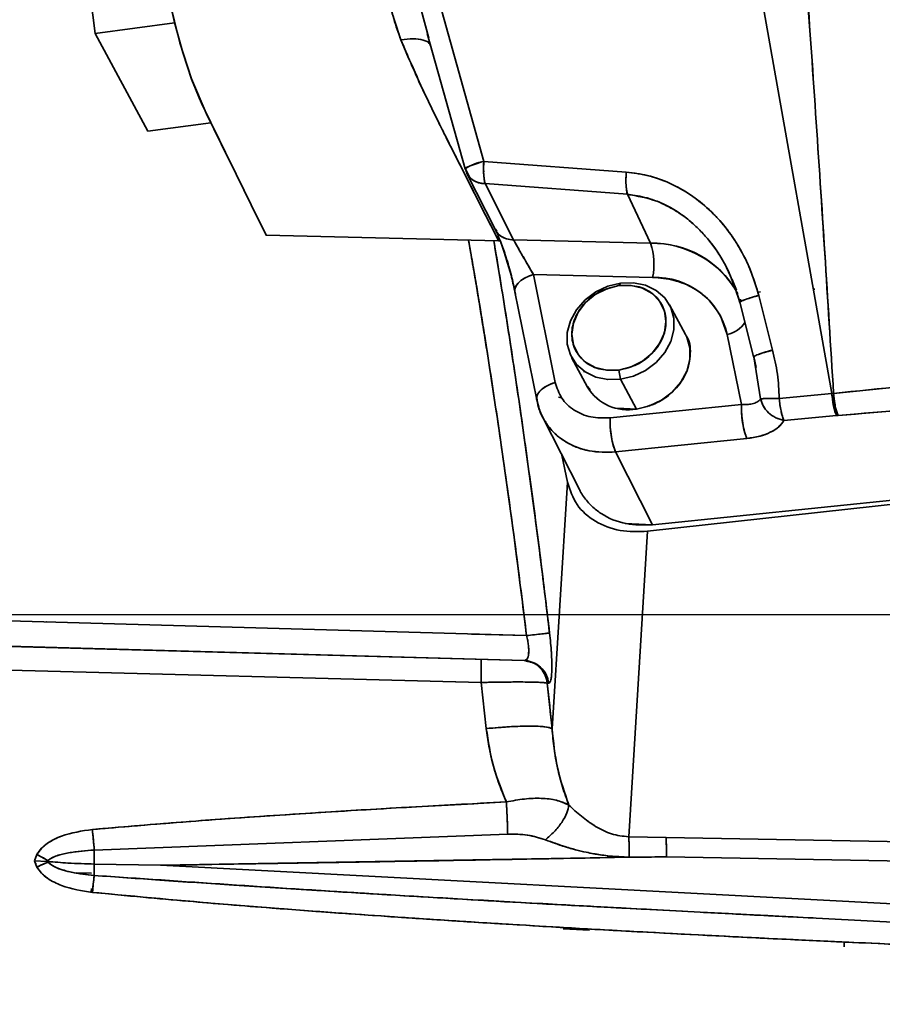
# Model space of a CAD drawing. Units: millimetres. Extents: x -155 to 4265, y -206 to 3727.
# Drawn here: x 252 to 353, y 1910 to 2025 of the extents above; entities that cross this region are included whole.
import ezdxf

# ---------------------------------------------------------------- set-up
doc = ezdxf.new("R2010")
doc.units = ezdxf.units.MM
doc.linetypes.add('AM_ISO08W050', pattern=[18, 12, -1.5, 3, -1.5])
doc.layers.add('AM_5', color=3, linetype='Continuous', lineweight=25)
doc.layers.add('AM_7', color=4, linetype='AM_ISO08W050', lineweight=25)
doc.styles.get("Standard").update_dxf_attribs({"font": 'ISOCP.SHX'})
doc.dimstyles.new('AM_ISO$0', dxfattribs={"dimtxt": 3.5, "dimasz": 3.5, "dimexe": 1, "dimexo": 1, "dimgap": 1.5, "dimtad": 1, "dimdsep": 46, "dimtxsty": 'STANDARD', "dimcen": 0, "dimclrd": 256, "dimclre": 256, "dimclrt": 2, "dimadec": 0, "dimazin": 2, "dimtp": 0.1, "dimtm": 0.1, "dimtfac": 0.71, "dimtdec": 3, "dimtmove": 0, "dimatfit": 3, "dimfxl": 1, "dimlwd": -1, "dimlwe": -1, "dimarcsym": 1})

# ---------------------------------------------------------------- blocks, each defined once
blk = doc.blocks.new('*D11')
at = {"layer": 'AM_5', "linetype": 'ByBlock', "transparency": 16777216}
for p, q in [((535.63, 3517.21), (-101, 3517.21)), ((-100, 1740.21), (-100, 3482.21)), ((4, 1705.21), (-101, 1705.21))]:
    blk.add_line(p, q, dxfattribs=at)
at = {"layer": 'AM_5', "transparency": 16777216}
for points in [[(-105.83, 3482.21), (-94.17, 3482.21), (-100, 3517.21)], [(-105.83, 1740.21), (-94.17, 1740.21), (-100, 1705.21)]]:
    blk.add_solid(points, dxfattribs=at)
at = {"layer": 'Defpoints', "color": 0, "transparency": 16777216}
for p in [(-100, 3517.21), (536.63, 3517.21), (5, 1705.21)]:
    blk.add_point(p, dxfattribs=at)
at = {"layer": 'AM_5', "color": 2, "transparency": 16777216, "insert": (-132.5, 2611.21), "char_height": 35, "attachment_point": 5, "rotation": 90}
blk.add_mtext('ca.1812', dxfattribs=at)

msp = doc.modelspace()

# ---------------------------------------------------------------- linework, layer by layer
at = {"color": 7, "linetype": 'Continuous', "lineweight": 35}
for p, q in [((257.943, 2046.671), (261.006, 2023.201)), ((335.755, 2045.303), (347.119, 1981.093)), ((335.755, 2045.303), (347.119, 1981.093)), ((306.442, 2008.238), (297.471, 2040.244)), ((306.442, 2008.238), (297.471, 2040.244)), ((299.108, 2025.965), (300.001, 2022.647)), ((261.006, 2023.201), (270.275, 2024.443)), ((261.006, 2023.201), (267.133, 2011.769)), ((299.809, 2023.178), (304.238, 2007.376)), ((274.534, 2012.76), (267.133, 2011.769)), ((323.084, 2006.985), (306.442, 2008.238)), ((304.204, 2007.51), (304.478, 2006.844)), ((304.238, 2007.376), (304.267, 2007.356)), ((304.273, 2007.352), (304.767, 2006.378)), ((304.451, 2006.83), (307.786, 2000.246)), ((309.919, 1999.055), (306.583, 2005.639)), ((306.583, 2005.639), (323.226, 2004.386)), ((309.919, 1999.055), (306.583, 2005.639)), ((306.583, 2005.639), (323.226, 2004.386)), ((326.55, 2006.345), (326.535, 2006.247)), ((326.583, 2006.362), (326.563, 2006.237)), ((325.928, 1998.669), (323.226, 2004.386)), ((323.226, 2004.386), (325.928, 1998.669)), ((307.814, 2000.326), (307.936, 2000.062)), ((280.976, 1999.6), (308.158, 1998.945)), ((308.158, 1998.945), (280.976, 1999.6)), ((308.323, 1998.917), (308.158, 1998.945)), ((309.919, 1999.055), (325.928, 1998.669)), ((325.928, 1998.669), (309.919, 1999.055)), ((312.227, 1995.01), (314.775, 1982.397)), ((326.161, 1994.674), (312.227, 1995.01)), ((314.775, 1982.397), (312.227, 1995.01)), ((322.22, 1993.711), (322.427, 1994.018)), ((335.984, 1993.186), (335.465, 1994.426)), ((335.501, 1994.338), (336.366, 1991.799)), ((310.063, 1992.967), (312.611, 1980.354)), ((336.121, 1992.859), (335.95, 1992.851)), ((338.784, 1992.968), (338.445, 1992.951)), ((345.136, 1993.296), (344.961, 1993.288)), ((336.037, 1992.764), (336.369, 1991.752)), ((336.352, 1991.769), (337.962, 1985.441)), ((340.199, 1986.178), (338.575, 1992.561)), ((340.199, 1986.178), (338.575, 1992.561)), ((330.02, 1987.981), (328.156, 1991.459)), ((334.11, 1990.088), (334.153, 1990.09)), ((334.9, 1988.01), (334.121, 1990.179)), ((336.555, 1979.82), (334.9, 1988.01)), ((336.555, 1979.82), (334.9, 1988.01)), ((412.526, 1987.698), (347.323, 1981.113)), ((316.698, 1985.318), (318.562, 1981.841)), ((337.97, 1985.409), (337.981, 1985.366)), ((337.981, 1985.444), (338.26, 1984.13)), ((337.993, 1985.369), (338.795, 1980.481)), ((337.993, 1985.369), (338.795, 1980.481)), ((338.229, 1984.284), (338.007, 1985.387)), ((318.203, 1983.659), (318.07, 1983.661)), ((318.07, 1983.661), (318.203, 1983.659)), ((322.427, 1982.759), (322.22, 1983.839)), ((347.842, 1978.526), (413.071, 1984.063)), ((322.427, 1982.759), (324.291, 1979.282)), ((318.859, 1981.535), (318.54, 1981.92)), ((312.598, 1980.608), (312.698, 1980.114)), ((312.61, 1980.549), (312.673, 1980.239)), ((319.76, 1980.515), (319.702, 1980.516)), ((347.119, 1981.093), (340.969, 1980.529)), ((347.119, 1981.093), (340.969, 1980.529)), ((347.323, 1981.114), (347.119, 1981.093)), ((347.119, 1981.093), (347.323, 1981.114)), ((312.698, 1980.114), (312.698, 1980.114)), ((321.201, 1978.243), (336.554, 1979.82)), ((336.555, 1979.82), (321.201, 1978.243)), ((324.291, 1979.282), (322.068, 1979.381)), ((313.327, 1978.299), (317.611, 1969.862)), ((341.512, 1977.946), (347.662, 1978.51)), ((341.512, 1977.946), (347.662, 1978.51)), ((347.662, 1978.51), (347.842, 1978.526)), ((347.662, 1978.51), (347.842, 1978.526)), ((437.394, 1977.162), (326.163, 1965.742)), ((321.836, 1974.264), (337.189, 1975.84)), ((321.836, 1974.264), (337.189, 1975.84)), ((414.539, 1974.815), (325.587, 1964.986)), ((414.539, 1974.815), (325.587, 1964.986)), ((326.163, 1965.742), (414.539, 1974.815)), ((316.205, 1970.725), (315.566, 1973.891)), ((326.163, 1965.742), (321.836, 1974.264)), ((326.163, 1965.742), (321.836, 1974.264)), ((314.416, 1941.909), (316.205, 1970.725)), ((322.957, 1965.911), (326.163, 1965.742)), ((325.587, 1964.986), (323.37, 1929.269)), ((323.37, 1929.269), (325.587, 1964.986)), ((200.483, 1955.944), (311.426, 1952.792)), ((255.316, 1954.386), (255.341, 1954.42)), ((255.316, 1954.386), (255.341, 1954.42)), ((311.425, 1952.792), (304.978, 1952.975)), ((226.29, 1952.218), (311.145, 1949.867)), ((311.145, 1949.865), (226.29, 1952.216)), ((306.107, 1947.307), (226.282, 1949.376)), ((311.129, 1949.867), (311.145, 1949.865)), ((311.129, 1949.867), (311.145, 1949.865)), ((311.145, 1949.867), (311.149, 1949.867)), ((311.361, 1949.857), (311.164, 1949.875)), ((311.341, 1949.909), (311.81, 1949.773)), ((311.542, 1949.828), (311.361, 1949.857)), ((313.779, 1948.045), (313.628, 1948.051)), ((306.107, 1947.307), (301.626, 1947.423)), ((306.724, 1941.919), (306.107, 1947.307)), ((306.724, 1941.919), (306.107, 1947.307)), ((314.021, 1947.217), (313.847, 1947.245)), ((313.847, 1947.245), (314.416, 1941.909)), ((314.021, 1947.217), (313.847, 1947.245)), ((309.222, 1929.581), (260.881, 1927.715)), ((309.222, 1929.579), (260.881, 1927.715)), ((323.37, 1929.269), (327.731, 1929.192)), ((323.37, 1929.269), (327.731, 1929.192)), ((327.731, 1929.192), (414.14, 1927.644)), ((327.731, 1929.192), (414.14, 1927.644)), ((253.889, 1926.468), (254.18, 1927.214)), ((253.889, 1926.468), (254.18, 1927.214)), ((254.18, 1927.214), (255.456, 1926.48)), ((253.889, 1926.468), (255.352, 1926.393)), ((254.18, 1925.72), (253.889, 1926.468)), ((255.352, 1926.393), (253.889, 1926.468)), ((254.18, 1925.72), (253.889, 1926.468)), ((254.037, 1926.089), (254.013, 1926.089)), ((254.037, 1926.089), (254.013, 1926.089)), ((254.065, 1926.238), (254.024, 1926.121)), ((268.628, 1925.934), (260.893, 1926.078)), ((260.893, 1926.078), (268.628, 1925.935)), ((323.437, 1926.882), (268.628, 1925.934)), ((323.436, 1926.882), (323.436, 1926.921)), ((323.436, 1926.881), (323.436, 1926.882)), ((327.794, 1926.916), (324.997, 1926.894)), ((414.203, 1925.371), (327.794, 1926.916)), ((371.734, 1926.13), (327.794, 1926.916)), ((260.544, 1925.018), (258.761, 1925.048)), ((258.773, 1925.047), (260.544, 1925.018)), ((415.116, 1918.25), (268.628, 1925.934)), ((268.628, 1925.934), (415.116, 1918.25)), ((260.544, 1923.205), (260.539, 1922.795)), ((260.539, 1922.795), (260.544, 1923.205)), ((332.581, 1920.411), (392.044, 1917.345)), ((318.796, 1918.367), (315.704, 1918.522))]:
    msp.add_line(p, q, dxfattribs=at)
at = {"color": 7, "linetype": 'Continuous', "lineweight": 35, "flags": 128}
for points in [[(270.691, 2061.483), (269.673, 2061.171), (268.656, 2059.587), (267.893, 2056.867), (267.419, 2053.147), (267.258, 2048.607), (267.419, 2043.466), (267.893, 2037.977), (268.656, 2032.408), (269.673, 2027.029), (270.893, 2022.105), (272.255, 2017.872), (273.985, 2013.893), (275.732, 2010.305), (277.48, 2006.737), (279.228, 2003.168), (280.976, 1999.6), (280.976, 1999.6)], [(269.399, 2028.336), (270.263, 2024.486), (271.226, 2020.961), (272.261, 2017.857), (272.705, 2016.723), (273.153, 2015.674), (273.598, 2014.702), (274.005, 2013.85), (274.528, 2012.774), (274.979, 2011.843), (275.521, 2010.736), (275.914, 2009.934), (276.59, 2008.554), (277.135, 2007.441), (277.775, 2006.134), (278.415, 2004.827), (278.853, 2003.932), (279.232, 2003.159), (279.94, 2001.715), (280.976, 1999.6), (280.976, 1999.6)], [(312.227, 1995.01), (311.685, 1994.82), (311.194, 1994.581), (310.773, 1994.303), (310.437, 1993.996), (310.199, 1993.673), (310.07, 1993.346), (310.053, 1993.026), (310.063, 1992.967)], [(322.427, 1994.018), (320.925, 1993.653), (319.509, 1992.982), (318.264, 1992.044), (317.26, 1990.894), (316.557, 1989.598), (316.195, 1988.232), (316.195, 1986.875), (316.557, 1985.606), (317.26, 1984.499), (318.264, 1983.617), (319.509, 1983.013), (320.925, 1982.722), (322.427, 1982.759)], [(322.427, 1982.759), (320.925, 1982.722), (319.509, 1983.013), (318.264, 1983.617), (317.26, 1984.499), (316.557, 1985.606), (316.195, 1986.875), (316.195, 1988.232), (316.557, 1989.598), (317.26, 1990.894), (318.264, 1992.044), (319.509, 1992.982), (320.925, 1993.653), (322.427, 1994.018)], [(322.427, 1982.759), (323.93, 1983.124), (325.345, 1983.795), (326.591, 1984.733), (327.594, 1985.883), (328.298, 1987.179), (328.66, 1988.545), (328.66, 1989.902), (328.298, 1991.171), (327.594, 1992.279), (326.591, 1993.16), (325.345, 1993.764), (323.93, 1994.055), (322.427, 1994.018)], [(322.427, 1994.018), (323.93, 1994.055), (325.345, 1993.764), (326.591, 1993.16), (327.594, 1992.279), (328.298, 1991.171), (328.66, 1989.902), (328.66, 1988.545), (328.298, 1987.179), (327.594, 1985.883), (326.591, 1984.733), (325.345, 1983.795), (323.93, 1983.124), (322.427, 1982.759)], [(322.22, 1983.839), (320.795, 1983.816), (319.467, 1984.131), (318.327, 1984.763), (317.452, 1985.668), (316.902, 1986.785), (316.714, 1988.037), (316.902, 1989.34), (317.452, 1990.604), (318.327, 1991.744), (319.467, 1992.681), (320.795, 1993.352), (322.22, 1993.711)], [(322.22, 1993.711), (323.645, 1993.734), (324.973, 1993.419), (326.113, 1992.787), (326.988, 1991.882), (327.538, 1990.765), (327.726, 1989.513), (327.538, 1988.21), (326.988, 1986.946), (326.113, 1985.806), (324.973, 1984.869), (323.645, 1984.198), (322.22, 1983.839)], [(336.433, 1992.111), (336.497, 1991.957), (336.519, 1991.899)], [(336.51, 1991.924), (336.497, 1991.957), (336.433, 1992.111)], [(324.291, 1979.282), (325.793, 1979.647), (327.209, 1980.318), (328.454, 1981.256), (329.458, 1982.406), (330.161, 1983.702), (330.523, 1985.068), (330.523, 1986.425), (330.161, 1987.694), (330.02, 1987.981)], [(312.611, 1980.354), (312.601, 1980.413), (312.618, 1980.732), (312.747, 1981.06), (312.984, 1981.383), (313.32, 1981.69), (313.742, 1981.968), (314.233, 1982.206), (314.775, 1982.397)], [(313.847, 1947.245), (313.92, 1946.577), (313.993, 1945.909), (314.065, 1945.242), (314.136, 1944.575), (314.207, 1943.908), (314.277, 1943.241), (314.347, 1942.575), (314.416, 1941.909)]]:
    msp.add_lwpolyline(points, dxfattribs=at)
at = {"color": 7, "linetype": 'Continuous', "lineweight": 35}
for centre, radius, start, end in [((307.562, 2002.127), 6.213, 100.38408, 122.34328), ((314.468, 2007.372), 8.073, 173.84053, 192.39452), ((306.452, 2007.877), 2.242, 193.54134, 273.35157), ((326.208, 1987.368), 11.305, 30.0872, 91.41666), ((326.088, 1987.18), 11.491, 28.96196, 90.79942), ((318.778, 1996.247), 7.55, 347.97136, 18.71263), ((326.45, 1985.991), 8.688, 13.43581, 91.90584), ((334.262, 1991.165), 3.219, 281.43231, 327.05035), ((323.273, 1984.697), 5.509, 211.21949, 280.64519), ((355.851, 1981.58), 8.745, 183.19288, 200.55275), ((330.936, 1977.756), 9.747, 177.13374, 200.9942), ((295.57, 1927.163), 32.225, 359.56241, 3.61091), ((298.575, 1927.171), 37.698, 179.17243, 181.6613), ((264.177, 1926.218), 8.725, 178.27346, 178.91113), ((262.508, 1926.528), 7.056, 181.17592, 181.89807), ((287.033, 1925.179), 26.156, 178.03058, 180.94231)]:
    msp.add_arc(centre, radius, start, end, dxfattribs=at)
for points, knots in [([(347.323, 1981.113), (346.983, 1986.587), (346.305, 1997.503), (345.235, 2013.865), (344.108, 2030.201), (343.288, 2041.093), (342.879, 2046.539)], [0, 0, 0, 0, 0.2507433, 0.4999996, 0.7499994, 1, 1, 1, 1]), ([(347.323, 1981.114), (346.645, 1992.028), (345.289, 2013.857), (343.682, 2035.645), (342.879, 2046.539)], [0, 0, 0, 0, 0.4999986, 1, 1, 1, 1]), ([(296.74, 2022.457), (296.308, 2023.719), (295.449, 2026.223), (294.753, 2030.312), (294.031, 2034.476), (293.205, 2037.166), (292.792, 2038.508)], [0, 0, 0, 0, 0.254719, 0.5054512, 0.75327, 1, 1, 1, 1]), ([(296.74, 2022.457), (296.445, 2023.261), (295.853, 2024.87), (295.26, 2027.498), (294.763, 2030.235), (294.264, 2033.035), (293.656, 2035.822), (293.081, 2037.611), (292.792, 2038.508)], [0, 0, 0, 0, 0.1640512, 0.3286748, 0.5000319, 0.6688971, 0.8338748, 1, 1, 1, 1]), ([(300.177, 2021.782), (300.157, 2021.848), (300.065, 2022.144), (299.383, 2022.454), (298.223, 2022.644), (297.225, 2022.518), (296.74, 2022.457)], [0, 0, 0, 0, 0.0878992, 0.3975254, 0.7071543, 1, 1, 1, 1]), ([(296.74, 2022.457), (297.226, 2022.519), (298.226, 2022.645), (299.368, 2022.448), (300.016, 2022.194), (300.105, 2021.966), (300.106, 2021.963)], [0, 0, 0, 0, 0.3194538, 0.6572163, 0.9949786, 1, 1, 1, 1]), ([(308.158, 1998.945), (307.672, 1999.903), (306.777, 2001.667), (305.552, 2004.084), (304.614, 2005.932), (303.932, 2007.278), (303.539, 2008.053), (303.306, 2008.512), (303.196, 2008.73), (303.1, 2008.92), (303.018, 2009.08), (302.952, 2009.212), (302.605, 2009.897), (302.015, 2011.05), (301.109, 2012.877), (300.112, 2014.913), (299.019, 2017.216), (297.891, 2019.71), (297.122, 2021.545), (296.74, 2022.457)], [0, 0, 0, 0, 0.1385323, 0.2549804, 0.3493536, 0.4056512, 0.4495364, 0.4614069, 0.4718986, 0.4810117, 0.4887462, 0.4951023, 0.5000798, 0.5875258, 0.6654459, 0.7500604, 0.8313194, 0.9161292, 1, 1, 1, 1]), ([(308.158, 1998.945), (307.476, 2000.288), (306.114, 2002.974), (304.057, 2007.039), (302.24, 2010.591), (300.478, 2014.153), (298.631, 2017.997), (297.369, 2020.973), (296.74, 2022.457)], [0, 0, 0, 0, 0.1945047, 0.3890221, 0.5833123, 0.7233075, 0.8620003, 1, 1, 1, 1]), ([(306.442, 2008.238), (306.132, 2008.143), (305.619, 2007.985), (305.115, 2007.807), (304.7, 2007.651), (304.317, 2007.485), (304.265, 2007.414), (304.238, 2007.376)], [0, 0, 0, 0, 0.2498016, 0.4145104, 0.5004113, 0.7390643, 1, 1, 1, 1]), ([(306.583, 2005.639), (306.546, 2005.791), (306.471, 2006.096), (306.412, 2006.747), (306.396, 2007.476), (306.427, 2007.993), (306.442, 2008.238)], [0, 0, 0, 0, 0.2500028, 0.5000055, 0.7628476, 1, 1, 1, 1]), ([(304.37, 2007.107), (304.419, 2006.956), (304.544, 2006.568), (305.027, 2006.096), (305.729, 2005.72), (306.299, 2005.666), (306.583, 2005.639)], [0, 0, 0, 0, 0.1763007, 0.4508672, 0.7254336, 1, 1, 1, 1]), ([(306.41, 2007.132), (306.427, 2007.099), (306.444, 2007.065), (306.461, 2007.032), (306.461, 2007.032)], [0, 0, 0, 0, 0.99974676, 1, 1, 1, 1]), ([(306.461, 2007.032), (306.461, 2007.032), (306.444, 2007.065), (306.427, 2007.098), (306.41, 2007.131)], [0, 0, 0, 0, 0.000252, 1, 1, 1, 1]), ([(323.084, 2006.985), (323.068, 2006.689), (323.035, 2006.096), (323.067, 2005.131), (323.166, 2004.664), (323.226, 2004.386)], [0, 0, 0, 0, 0.2876375, 0.5759968, 1, 1, 1, 1]), ([(338.575, 1992.561), (338.305, 1993.476), (337.767, 1995.305), (336.522, 1997.878), (334.967, 2000.261), (333.088, 2002.385), (330.917, 2004.195), (328.487, 2005.612), (325.857, 2006.621), (324.008, 2006.863), (323.084, 2006.985)], [0, 0, 0, 0, 0.1250287, 0.2500607, 0.3750829, 0.5000944, 0.625094, 0.7500776, 0.8750447, 1, 1, 1, 1]), ([(338.575, 1992.561), (338.274, 1993.571), (337.692, 1995.526), (336.559, 1997.765), (335.548, 1999.366), (334.753, 2000.449), (333.92, 2001.438), (332.621, 2002.787), (330.75, 2004.324), (328.216, 2005.739), (325.651, 2006.661), (323.92, 2006.879), (323.084, 2006.985)], [0, 0, 0, 0, 0.1381171, 0.2674834, 0.3289306, 0.3881919, 0.4452702, 0.5001598, 0.6370079, 0.7659675, 0.8869876, 1, 1, 1, 1]), ([(323.226, 2004.386), (324.001, 2004.274), (325.581, 2004.046), (327.552, 2003.236), (329.17, 2002.302), (330.472, 2001.343), (331.658, 2000.256), (332.735, 1999.055), (333.704, 1997.75), (334.724, 1996.101), (335.282, 1994.822), (335.608, 1994.074)], [0, 0, 0, 0, 0.1399923, 0.2855136, 0.376324, 0.471535, 0.5713077, 0.6601688, 0.755434, 0.8571309, 1, 1, 1, 1]), ([(323.226, 2004.386), (324.385, 2004.184), (326.714, 2003.777), (329.858, 2001.955), (332.672, 1999.328), (335.009, 1995.89), (335.915, 1993.133), (336.369, 1991.752)], [0, 0, 0, 0, 0.18371917, 0.36889304, 0.55566056, 0.77728529, 1, 1, 1, 1]), ([(307.781, 2000.256), (307.868, 2000.075), (308.043, 1999.71), (308.361, 1998.914), (308.693, 1997.993), (309.129, 1996.663), (309.64, 1994.905), (309.912, 1993.709), (310.046, 1993.117)], [0, 0, 0, 0, 0.1247, 0.2507358, 0.3773925, 0.5040072, 0.7540598, 1, 1, 1, 1]), ([(307.811, 2000.257), (307.832, 2000.198), (307.935, 1999.907), (308.369, 1999.515), (309.064, 1999.135), (309.634, 1999.082), (309.919, 1999.055)], [0, 0, 0, 0, 0.0777844, 0.3851896, 0.6925948, 1, 1, 1, 1]), ([(309.919, 1999.055), (309.652, 1999.079), (309.096, 1999.127), (308.404, 1999.496), (307.98, 1999.837), (307.885, 2000.076), (307.884, 2000.078)], [0, 0, 0, 0, 0.3127877, 0.6497919, 0.9969068, 1, 1, 1, 1]), ([(311.426, 1952.792), (311.213, 1954.531), (310.785, 1958.037), (310.1, 1963.329), (309.378, 1968.686), (308.616, 1974.095), (307.675, 1980.5), (306.517, 1987.936), (305.454, 1994.459), (304.803, 1998.115), (304.64, 1999.03)], [0, 0, 0, 0, 0.1098255, 0.2214846, 0.3349758, 0.4502971, 0.5674464, 0.7477853, 0.9369162, 1, 1, 1, 1]), ([(311.426, 1952.792), (311.057, 1955.786), (310.318, 1961.775), (309.106, 1970.704), (307.826, 1979.538), (306.474, 1988.206), (305.409, 1994.719), (304.781, 1998.245), (304.641, 1999.029)], [0, 0, 0, 0, 0.1891265, 0.3783267, 0.5674884, 0.7566554, 0.9458678, 1, 1, 1, 1]), ([(307.593, 1998.958), (307.647, 1998.649), (308.188, 1995.527), (309.168, 1989.354), (310.521, 1980.481), (311.8, 1971.43), (313.012, 1962.285), (313.751, 1956.151), (314.12, 1953.085)], [0, 0, 0, 0, 0.0215419, 0.2172523, 0.4129312, 0.6085844, 0.8043841, 1, 1, 1, 1]), ([(307.596, 1998.958), (307.642, 1998.686), (307.896, 1997.196), (308.37, 1994.304), (309.04, 1990.132), (309.763, 1985.469), (310.733, 1978.986), (311.862, 1970.987), (313.068, 1961.835), (313.778, 1955.927), (314.12, 1953.085)], [0, 0, 0, 0, 0.0187991, 0.1027114, 0.196365, 0.2997443, 0.4128485, 0.6228965, 0.8186518, 1, 1, 1, 1]), ([(308.438, 1998.757), (308.632, 1998.213), (309.068, 1996.989), (309.655, 1994.936), (309.931, 1993.691), (310.055, 1993.135)], [0, 0, 0, 0, 0.3066333, 0.6902671, 1, 1, 1, 1]), ([(312.227, 1995.01), (312.027, 1995.353), (311.631, 1996.029), (311.072, 1997.001), (310.652, 1997.74), (310.364, 1998.251), (310.108, 1998.708), (309.982, 1998.94), (309.919, 1999.055)], [0, 0, 0, 0, 0.263084, 0.5193301, 0.6437276, 0.7649769, 0.8834043, 1, 1, 1, 1]), ([(312.227, 1995.01), (312.037, 1995.335), (311.657, 1995.983), (311.112, 1996.93), (310.692, 1997.669), (310.39, 1998.204), (310.121, 1998.686), (309.986, 1998.934), (309.919, 1999.055)], [0, 0, 0, 0, 0.2498951, 0.4995487, 0.6303957, 0.7498753, 0.8774552, 1, 1, 1, 1]), ([(310.15, 1992.728), (310.09, 1992.948), (309.966, 1993.406), (310.477, 1994.117), (311.286, 1994.68), (311.922, 1994.903), (312.227, 1995.01)], [0, 0, 0, 0, 0.2702595, 0.5624275, 0.7897354, 1, 1, 1, 1]), ([(336.419, 1991.811), (336.425, 1991.827), (336.444, 1991.879), (336.944, 1992.071), (337.71, 1992.319), (338.293, 1992.482), (338.575, 1992.561)], [0, 0, 0, 0, 0.1538258, 0.4910601, 0.7538564, 1, 1, 1, 1]), ([(330.02, 1987.929), (330.044, 1987.9), (330.528, 1987.328), (330.674, 1985.737), (330.258, 1983.506), (328.842, 1981.445), (326.757, 1979.867), (325.113, 1979.477), (324.291, 1979.282)], [0, 0, 0, 0, 0.0103835, 0.2083068, 0.4062301, 0.6041534, 0.8020767, 1, 1, 1, 1]), ([(412.526, 1987.698), (401.649, 1986.607), (379.896, 1984.426), (358.181, 1982.218), (347.323, 1981.113)], [0, 0, 0, 0, 0.5000002, 1, 1, 1, 1]), ([(340.199, 1986.178), (339.839, 1986.076), (339.096, 1985.866), (338.354, 1985.61), (337.974, 1985.437), (337.987, 1985.391), (337.993, 1985.369)], [0, 0, 0, 0, 0.2718192, 0.5620281, 0.7881792, 1, 1, 1, 1]), ([(340.969, 1980.529), (340.926, 1981.483), (340.839, 1983.391), (340.412, 1985.249), (340.199, 1986.178)], [0, 0, 0, 0, 0.4999454, 1, 1, 1, 1]), ([(340.969, 1980.529), (340.926, 1981.483), (340.839, 1983.391), (340.412, 1985.249), (340.199, 1986.178)], [0, 0, 0, 0, 0.49996347, 1, 1, 1, 1]), ([(347.842, 1978.526), (358.709, 1979.459), (380.444, 1981.325), (402.195, 1983.15), (413.071, 1984.063)], [0, 0, 0, 0, 0.5000029, 1, 1, 1, 1]), ([(314.775, 1982.397), (314.412, 1982.266), (313.686, 1982.004), (312.932, 1981.394), (312.554, 1980.81), (312.635, 1980.486), (312.665, 1980.366)], [0, 0, 0, 0, 0.2782785, 0.5565571, 0.8348356, 1, 1, 1, 1]), ([(314.775, 1982.397), (314.983, 1981.758), (315.399, 1980.48), (316.921, 1979.078), (318.905, 1978.213), (320.436, 1978.233), (321.201, 1978.243)], [0, 0, 0, 0, 0.2500033, 0.500004, 0.7500049, 1, 1, 1, 1]), ([(321.201, 1978.244), (320.436, 1978.234), (318.905, 1978.214), (316.921, 1979.078), (315.399, 1980.48), (314.983, 1981.758), (314.775, 1982.397)], [0, 0, 0, 0, 0.2499925, 0.49999, 0.7499925, 1, 1, 1, 1]), ([(312.635, 1980.359), (312.712, 1979.979), (312.855, 1979.272), (313.188, 1978.637), (313.343, 1978.343)], [0, 0, 0, 0, 0.5376072, 1, 1, 1, 1]), ([(315.516, 1980.642), (315.49, 1980.643), (315.375, 1980.646), (315.259, 1980.65), (315.169, 1980.653)], [0, 0, 0, 0, 0.2227228, 1, 1, 1, 1]), ([(338.795, 1980.481), (338.702, 1980.366), (338.513, 1980.136), (337.984, 1979.916), (337.327, 1979.794), (336.813, 1979.811), (336.554, 1979.82)], [0, 0, 0, 0, 0.2448562, 0.493132, 0.7450711, 1, 1, 1, 1]), ([(338.795, 1980.481), (338.703, 1980.368), (338.513, 1980.136), (337.993, 1979.92), (337.337, 1979.797), (336.83, 1979.812), (336.555, 1979.82)], [0, 0, 0, 0, 0.2414846, 0.4998568, 0.7284673, 1, 1, 1, 1]), ([(340.969, 1980.529), (340.682, 1980.526), (340.188, 1980.521), (339.532, 1980.508), (339.059, 1980.496), (338.872, 1980.485), (338.795, 1980.481)], [0, 0, 0, 0, 0.2913598, 0.500011, 0.7948947, 1, 1, 1, 1]), ([(338.795, 1980.481), (338.885, 1980.485), (339.071, 1980.495), (339.57, 1980.509), (340.209, 1980.521), (340.716, 1980.526), (340.969, 1980.529)], [0, 0, 0, 0, 0.2357485, 0.48619, 0.7438841, 1, 1, 1, 1]), ([(338.795, 1980.481), (338.879, 1980.186), (339.048, 1979.598), (339.688, 1978.821), (340.531, 1978.215), (341.185, 1978.035), (341.512, 1977.946)], [0, 0, 0, 0, 0.250004, 0.5000027, 0.7500013, 1, 1, 1, 1]), ([(341.512, 1977.946), (341.188, 1978.034), (340.524, 1978.216), (339.669, 1978.836), (339.036, 1979.622), (338.874, 1980.201), (338.795, 1980.481)], [0, 0, 0, 0, 0.2477887, 0.5070844, 0.7625194, 1, 1, 1, 1]), ([(341.512, 1977.946), (341.442, 1978.126), (341.322, 1978.435), (341.166, 1979.088), (341.045, 1979.771), (340.994, 1980.284), (340.969, 1980.529)], [0, 0, 0, 0, 0.2906916, 0.4999488, 0.7610141, 1, 1, 1, 1]), ([(347.323, 1981.113), (347.352, 1980.821), (347.409, 1980.235), (347.581, 1979.274), (347.745, 1978.805), (347.842, 1978.526)], [0, 0, 0, 0, 0.2862911, 0.5742908, 1, 1, 1, 1]), ([(312.698, 1980.115), (312.698, 1980.114), (312.698, 1980.114), (312.698, 1980.113), (312.698, 1980.112), (312.699, 1980.11), (312.7, 1980.106), (312.702, 1980.093), (312.71, 1980.056), (312.733, 1979.947), (312.792, 1979.685), (312.867, 1979.457), (312.919, 1979.301)], [0, 0, 0, 0, 0.000988, 0.0013989, 0.0022391, 0.0040789, 0.0084471, 0.0197002, 0.0508061, 0.1414649, 0.415315, 1, 1, 1, 1]), ([(313.331, 1978.329), (313.289, 1978.401), (312.968, 1978.945), (312.823, 1979.571), (312.698, 1980.114)], [0, 0, 0, 0, 0.13245681, 1, 1, 1, 1]), ([(312.968, 1979.139), (312.973, 1979.123), (313.071, 1978.8), (313.401, 1978.115), (313.862, 1977.392), (314.279, 1976.893), (314.506, 1976.646), (314.734, 1976.42), (315.158, 1976.035), (315.81, 1975.548), (316.744, 1975.034), (317.718, 1974.652), (319.359, 1974.204), (320.782, 1974.238), (321.836, 1974.264)], [0, 0, 0, 0, 0.0049417, 0.0981885, 0.221171, 0.2548706, 0.2871469, 0.3180319, 0.3475258, 0.4515229, 0.5484978, 0.6433219, 0.735989, 1, 1, 1, 1]), ([(336.554, 1979.82), (336.553, 1979.437), (336.551, 1978.644), (336.715, 1977.419), (336.941, 1976.437), (337.109, 1976.034), (337.189, 1975.84)], [0, 0, 0, 0, 0.2709155, 0.5622621, 0.7890849, 1, 1, 1, 1]), ([(321.836, 1974.264), (320.782, 1974.241), (319.171, 1974.205), (317.201, 1974.812), (316.075, 1975.38), (315.28, 1975.941), (314.744, 1976.397), (314.241, 1976.927), (313.831, 1977.427), (313.641, 1977.779), (313.571, 1977.908)], [0, 0, 0, 0, 0.3050007, 0.466296, 0.6331142, 0.7064109, 0.7837371, 0.8650925, 0.9504771, 1, 1, 1, 1]), ([(321.836, 1974.264), (321.74, 1974.5), (321.549, 1974.972), (321.331, 1976.033), (321.195, 1977.191), (321.199, 1977.893), (321.201, 1978.244)], [0, 0, 0, 0, 0.25, 0.5, 0.75, 1, 1, 1, 1]), ([(337.189, 1975.84), (337.691, 1975.913), (338.694, 1976.059), (339.962, 1976.536), (340.976, 1977.163), (341.334, 1977.685), (341.512, 1977.946)], [0, 0, 0, 0, 0.2500366, 0.5000455, 0.7500285, 1, 1, 1, 1]), ([(337.189, 1975.84), (337.719, 1975.918), (338.722, 1976.066), (339.996, 1976.553), (340.986, 1977.172), (341.341, 1977.694), (341.512, 1977.946)], [0, 0, 0, 0, 0.2642212, 0.5000471, 0.7588447, 1, 1, 1, 1]), ([(325.587, 1964.986), (324.487, 1964.955), (322.288, 1964.893), (319.384, 1966.032), (317.121, 1967.981), (316.51, 1969.811), (316.205, 1970.725)], [0, 0, 0, 0, 0.2501441, 0.5001842, 0.7501181, 1, 1, 1, 1]), ([(325.587, 1964.986), (324.487, 1964.955), (322.288, 1964.893), (319.384, 1966.032), (317.121, 1967.981), (316.51, 1969.811), (316.205, 1970.725)], [0, 0, 0, 0, 0.2501441, 0.5001842, 0.7501181, 1, 1, 1, 1]), ([(317.62, 1969.867), (317.647, 1969.808), (317.773, 1969.523), (318.219, 1968.842), (318.995, 1967.915), (320.559, 1966.701), (322.925, 1965.688), (325.109, 1965.725), (326.163, 1965.742)], [0, 0, 0, 0, 0.0204787, 0.0987842, 0.2569892, 0.3999205, 0.7103786, 1, 1, 1, 1]), ([(311.149, 1949.867), (311.271, 1949.895), (311.456, 1949.939), (311.605, 1950.29), (311.674, 1950.65), (311.69, 1951.103), (311.653, 1951.628), (311.567, 1952.201), (311.473, 1952.592), (311.425, 1952.792)], [0, 0, 0, 0, 0.2492703, 0.3773338, 0.4995321, 0.6246668, 0.7497485, 0.8721786, 1, 1, 1, 1]), ([(311.305, 1949.954), (311.371, 1949.974), (311.498, 1950.011), (311.608, 1950.303), (311.676, 1950.66), (311.69, 1951.115), (311.652, 1951.637), (311.566, 1952.206), (311.473, 1952.596), (311.426, 1952.792)], [0, 0, 0, 0, 0.1552028, 0.2976408, 0.438291, 0.5778964, 0.7174405, 0.8578465, 1, 1, 1, 1]), ([(314.12, 1953.085), (314.046, 1953.079), (313.894, 1953.068), (313.259, 1953.001), (312.407, 1952.906), (311.746, 1952.829), (311.426, 1952.792)], [0, 0, 0, 0, 0.2446963, 0.5027415, 0.7592942, 1, 1, 1, 1]), ([(311.426, 1952.792), (311.745, 1952.829), (312.405, 1952.906), (313.257, 1953), (313.894, 1953.068), (314.046, 1953.079), (314.12, 1953.085)], [0, 0, 0, 0, 0.2402251, 0.496595, 0.7548187, 1, 1, 1, 1]), ([(314.12, 1953.085), (314.201, 1952.3), (314.322, 1951.12), (314.383, 1949.74), (314.39, 1948.838), (314.354, 1948.112), (314.257, 1947.386), (314.116, 1947.285), (314.021, 1947.217)], [0, 0, 0, 0, 0.2493445, 0.3746571, 0.4999506, 0.6252469, 0.7505529, 1, 1, 1, 1]), ([(314.12, 1953.085), (314.201, 1952.301), (314.322, 1951.122), (314.383, 1949.742), (314.39, 1948.843), (314.355, 1948.116), (314.258, 1947.387), (314.116, 1947.285), (314.021, 1947.217)], [0, 0, 0, 0, 0.2490495, 0.374484, 0.4999422, 0.6231397, 0.7505509, 1, 1, 1, 1]), ([(306.107, 1947.307), (306.116, 1947.67), (306.133, 1948.422), (306.142, 1949.351), (306.139, 1949.918), (306.128, 1949.984), (306.125, 1950.005)], [0, 0, 0, 0, 0.2738932, 0.5687423, 0.8635909, 1, 1, 1, 1]), ([(306.125, 1949.997), (306.129, 1949.975), (306.139, 1949.907), (306.142, 1949.347), (306.133, 1948.436), (306.116, 1947.684), (306.107, 1947.307)], [0, 0, 0, 0, 0.1420268, 0.4280179, 0.7140089, 1, 1, 1, 1]), ([(314.021, 1947.217), (313.948, 1947.557), (313.796, 1948.259), (313.117, 1949.13), (312.194, 1949.733), (311.487, 1949.822), (311.145, 1949.865)], [0, 0, 0, 0, 0.2418387, 0.4999967, 0.7581565, 1, 1, 1, 1]), ([(311.35, 1949.809), (311.599, 1949.77), (312.255, 1949.669), (313.061, 1949.036), (313.658, 1948.168), (313.785, 1947.547), (313.847, 1947.245)], [0, 0, 0, 0, 0.19480363, 0.51317291, 0.76354595, 1, 1, 1, 1]), ([(306.107, 1947.307), (307.047, 1947.328), (308.927, 1947.369), (311.354, 1947.372), (313.182, 1947.334), (313.626, 1947.275), (313.847, 1947.245)], [0, 0, 0, 0, 0.2500132, 0.5000166, 0.7499521, 1, 1, 1, 1]), ([(313.847, 1947.245), (313.626, 1947.274), (313.183, 1947.332), (311.389, 1947.372), (309.415, 1947.367), (307.823, 1947.345), (306.899, 1947.326), (306.407, 1947.315), (306.194, 1947.31), (306.132, 1947.308), (306.114, 1947.308), (306.107, 1947.307)], [0, 0, 0, 0, 0.249716, 0.4993406, 0.7345665, 0.8635222, 0.941368, 0.983615, 0.9950389, 0.9983271, 1, 1, 1, 1]), ([(306.724, 1941.919), (307.738, 1942.007), (309.831, 1942.188), (312.278, 1942.229), (313.866, 1942.129), (314.237, 1941.981), (314.416, 1941.909)], [0, 0, 0, 0, 0.2722317, 0.561919, 0.7877624, 1, 1, 1, 1]), ([(309.066, 1933.341), (308.509, 1934.72), (307.394, 1937.479), (306.947, 1940.439), (306.724, 1941.919)], [0, 0, 0, 0, 0.4999962, 1, 1, 1, 1]), ([(309.066, 1933.341), (308.812, 1933.935), (308.229, 1935.298), (307.543, 1937.481), (307.011, 1939.752), (306.815, 1941.233), (306.724, 1941.919)], [0, 0, 0, 0, 0.2176908, 0.4999966, 0.7683157, 1, 1, 1, 1]), ([(314.416, 1941.909), (314.571, 1940.359), (314.878, 1937.279), (315.879, 1934.402), (316.376, 1932.972)], [0, 0, 0, 0, 0.50319952, 1, 1, 1, 1]), ([(314.416, 1941.909), (314.482, 1941.138), (314.613, 1939.596), (315.026, 1937.332), (315.58, 1935.11), (316.11, 1933.684), (316.376, 1932.972)], [0, 0, 0, 0, 0.2500064, 0.5000014, 0.7500198, 1, 1, 1, 1]), ([(260.667, 1930.121), (263.938, 1930.401), (270.252, 1930.941), (279.746, 1931.622), (289.104, 1932.227), (298.919, 1932.807), (305.562, 1933.157), (309.066, 1933.341)], [0, 0, 0, 0, 0.2030236, 0.3920086, 0.5886723, 0.7830095, 1, 1, 1, 1]), ([(260.667, 1930.121), (264.695, 1930.462), (272.749, 1931.144), (284.849, 1931.964), (296.954, 1932.701), (305.029, 1933.127), (309.066, 1933.341)], [0, 0, 0, 0, 0.2499991, 0.4999996, 0.7499998, 1, 1, 1, 1]), ([(309.066, 1933.341), (309.774, 1933.473), (311.191, 1933.738), (313.19, 1933.809), (314.66, 1933.631), (315.591, 1933.347), (316.067, 1933.14), (316.292, 1933.017), (316.375, 1932.972)], [0, 0, 0, 0, 0.24979412, 0.49965633, 0.74958009, 0.87478733, 0.95362614, 1, 1, 1, 1]), ([(316.376, 1932.972), (315.908, 1933.185), (314.968, 1933.614), (313.191, 1933.804), (311.192, 1933.74), (309.775, 1933.474), (309.066, 1933.341)], [0, 0, 0, 0, 0.2486911, 0.5001306, 0.7500986, 1, 1, 1, 1]), ([(309.066, 1933.341), (309.085, 1933.002), (309.125, 1932.314), (309.172, 1931.28), (309.207, 1930.324), (309.217, 1929.826), (309.222, 1929.581)], [0, 0, 0, 0, 0.2457364, 0.5000002, 0.7542639, 1, 1, 1, 1]), ([(309.222, 1929.581), (309.217, 1929.816), (309.208, 1930.3), (309.174, 1931.237), (309.127, 1932.281), (309.086, 1932.989), (309.066, 1933.341)], [0, 0, 0, 0, 0.236235, 0.4869395, 0.7445073, 1, 1, 1, 1]), ([(313.637, 1928.917), (313.981, 1929.212), (314.692, 1929.823), (315.585, 1930.953), (316.215, 1932.079), (316.323, 1932.681), (316.375, 1932.972)], [0, 0, 0, 0, 0.2419066, 0.5000021, 0.7580965, 1, 1, 1, 1]), ([(316.375, 1932.972), (316.323, 1932.681), (316.215, 1932.079), (315.585, 1930.953), (314.692, 1929.823), (313.981, 1929.212), (313.637, 1928.917)], [0, 0, 0, 0, 0.2418894, 0.4999725, 0.7580714, 1, 1, 1, 1]), ([(316.375, 1932.972), (316.849, 1932.53), (317.797, 1931.644), (319.48, 1930.448), (321.321, 1929.487), (322.688, 1929.341), (323.37, 1929.269)], [0, 0, 0, 0, 0.2499203, 0.5002415, 0.7504877, 1, 1, 1, 1]), ([(316.376, 1932.972), (316.848, 1932.531), (317.557, 1931.868), (318.469, 1931.175), (319.029, 1930.785), (319.893, 1930.237), (321.322, 1929.485), (322.688, 1929.341), (323.37, 1929.269)], [0, 0, 0, 0, 0.2498209, 0.3750935, 0.419479, 0.5004105, 0.7505747, 1, 1, 1, 1]), ([(254.18, 1927.214), (254.352, 1927.463), (254.633, 1927.87), (255.559, 1928.662), (257.492, 1929.665), (259.441, 1929.945), (260.667, 1930.121)], [0, 0, 0, 0, 0.1250458, 0.2050812, 0.5000283, 1, 1, 1, 1]), ([(254.18, 1927.214), (254.342, 1927.45), (254.684, 1927.948), (255.648, 1928.709), (257.597, 1929.681), (259.439, 1929.945), (260.667, 1930.121)], [0, 0, 0, 0, 0.11829064, 0.25018157, 0.50024015, 1, 1, 1, 1]), ([(260.667, 1930.121), (260.708, 1929.713), (260.789, 1928.896), (260.85, 1928.109), (260.881, 1927.715)], [0, 0, 0, 0, 0.5000001, 1, 1, 1, 1]), ([(260.881, 1927.715), (260.847, 1928.152), (260.785, 1928.942), (260.704, 1929.757), (260.667, 1930.121)], [0, 0, 0, 0, 0.5518641, 1, 1, 1, 1]), ([(313.637, 1928.917), (312.95, 1929.133), (311.542, 1929.576), (310.007, 1929.579), (309.222, 1929.581)], [0, 0, 0, 0, 0.4882642, 1, 1, 1, 1]), ([(313.637, 1928.916), (312.933, 1929.136), (311.524, 1929.576), (309.989, 1929.578), (309.222, 1929.579)], [0, 0, 0, 0, 0.4999112, 1, 1, 1, 1]), ([(323.436, 1926.882), (323.301, 1926.887), (323.025, 1926.898), (322.604, 1926.919), (322.167, 1926.943), (321.525, 1926.986), (320.723, 1927.064), (319.62, 1927.218), (318.012, 1927.521), (315.927, 1928.061), (314.384, 1928.638), (313.637, 1928.917)], [0, 0, 0, 0, 0.040217, 0.0818892, 0.1250009, 0.1698883, 0.2728566, 0.3635357, 0.5001197, 0.7580025, 1, 1, 1, 1]), ([(323.437, 1926.882), (322.84, 1926.908), (321.722, 1926.956), (320.044, 1927.142), (318.142, 1927.489), (315.953, 1928.053), (314.409, 1928.628), (313.637, 1928.916)], [0, 0, 0, 0, 0.1770007, 0.3318134, 0.5001299, 0.750134, 1, 1, 1, 1]), ([(323.37, 1929.269), (323.381, 1929.109), (323.402, 1928.791), (323.43, 1928.017), (323.434, 1927.33), (323.436, 1926.882)], [0, 0, 0, 0, 0.2610132, 0.5176437, 1, 1, 1, 1]), ([(327.731, 1929.192), (327.75, 1928.881), (327.787, 1928.258), (327.792, 1927.363), (327.794, 1926.916)], [0, 0, 0, 0, 0.5, 1, 1, 1, 1]), ([(255.456, 1926.48), (255.225, 1926.623), (254.812, 1926.879), (254.374, 1927.111), (254.18, 1927.214)], [0, 0, 0, 0, 0.5571919, 1, 1, 1, 1]), ([(260.881, 1927.715), (259.867, 1927.642), (258.379, 1927.534), (256.743, 1927.141), (255.928, 1926.831), (255.607, 1926.593), (255.456, 1926.48)], [0, 0, 0, 0, 0.5327191, 0.7822092, 0.8971046, 1, 1, 1, 1]), ([(260.881, 1927.715), (259.93, 1927.647), (258.503, 1927.544), (256.901, 1927.184), (256.016, 1926.879), (255.642, 1926.613), (255.456, 1926.48)], [0, 0, 0, 0, 0.5000894, 0.7501703, 0.8752244, 1, 1, 1, 1]), ([(255.456, 1926.294), (255.225, 1926.2), (254.811, 1926.031), (254.373, 1925.815), (254.18, 1925.72)], [0, 0, 0, 0, 0.5584644, 1, 1, 1, 1]), ([(254.18, 1925.72), (254.427, 1925.84), (254.865, 1926.055), (255.276, 1926.222), (255.456, 1926.294)], [0, 0, 0, 0, 0.5628046, 1, 1, 1, 1]), ([(255.456, 1926.48), (255.436, 1926.465), (255.4, 1926.437), (255.367, 1926.406), (255.352, 1926.393)], [0, 0, 0, 0, 0.56671445, 1, 1, 1, 1]), ([(255.352, 1926.393), (255.371, 1926.374), (255.404, 1926.34), (255.44, 1926.309), (255.456, 1926.294)], [0, 0, 0, 0, 0.5533111, 1, 1, 1, 1]), ([(255.453, 1926.383), (256.234, 1926.316), (258.002, 1926.163), (259.857, 1926.108), (260.893, 1926.078)], [0, 0, 0, 0, 0.4413826, 1, 1, 1, 1]), ([(260.893, 1926.078), (259.856, 1926.108), (258.002, 1926.163), (256.233, 1926.316), (255.453, 1926.383)], [0, 0, 0, 0, 0.5588466, 1, 1, 1, 1]), ([(255.456, 1926.294), (255.644, 1926.147), (256.397, 1925.558), (258.292, 1925.053), (259.939, 1924.86), (260.881, 1924.749)], [0, 0, 0, 0, 0.1248801, 0.4994799, 1, 1, 1, 1]), ([(255.456, 1926.294), (255.653, 1926.139), (256.072, 1925.807), (257.019, 1925.431), (258.615, 1924.985), (259.986, 1924.842), (260.881, 1924.749)], [0, 0, 0, 0, 0.1310045, 0.2790679, 0.529406, 1, 1, 1, 1]), ([(260.893, 1926.078), (260.886, 1925.8), (260.873, 1925.29), (260.878, 1924.918), (260.881, 1924.749)], [0, 0, 0, 0, 0.5453955, 1, 1, 1, 1]), ([(268.628, 1925.935), (273.195, 1926.011), (280.933, 1926.141), (289.592, 1926.28), (294.159, 1926.355), (304.691, 1926.528), (314.303, 1926.709), (323.437, 1926.882)], [0, 0, 0, 0, 0.25, 0.4235302, 0.4738977, 0.5000001, 1, 1, 1, 1]), ([(327.794, 1926.916), (327.793, 1926.916), (327.779, 1926.916), (327.729, 1926.915), (327.543, 1926.914), (326.831, 1926.908), (325.658, 1926.899), (324.475, 1926.889), (323.749, 1926.884), (323.519, 1926.882), (323.437, 1926.882)], [0, 0, 0, 0, 0.0009909, 0.0096271, 0.034361, 0.1291507, 0.5000183, 0.8414968, 0.94362, 1, 1, 1, 1]), ([(260.667, 1922.766), (259.439, 1922.954), (257.597, 1923.235), (255.648, 1924.218), (254.684, 1924.984), (254.342, 1925.483), (254.18, 1925.72)], [0, 0, 0, 0, 0.4997595, 0.7498181, 0.881694, 1, 1, 1, 1]), ([(260.667, 1922.766), (259.442, 1922.955), (257.603, 1923.237), (255.832, 1924.118), (255.098, 1924.663), (254.633, 1925.061), (254.351, 1925.47), (254.18, 1925.72)], [0, 0, 0, 0, 0.4997142, 0.74975, 0.7949998, 0.8750176, 1, 1, 1, 1]), ([(260.667, 1922.766), (260.714, 1923.208), (260.795, 1923.973), (260.855, 1924.518), (260.881, 1924.749)], [0, 0, 0, 0, 0.5767087, 1, 1, 1, 1]), ([(260.881, 1924.749), (260.846, 1924.435), (260.784, 1923.873), (260.703, 1923.104), (260.667, 1922.766)], [0, 0, 0, 0, 0.5599999, 1, 1, 1, 1]), ([(260.881, 1924.749), (263.433, 1924.565), (268.877, 1924.172), (277.553, 1923.592), (286.379, 1923.028), (293.755, 1922.579), (299.431, 1922.242), (304.03, 1921.974), (308.902, 1921.695), (313.62, 1921.43), (317.782, 1921.201), (321.805, 1920.981), (326.347, 1920.737), (332.04, 1920.437), (337.281, 1920.164), (340.624, 1919.995), (341.749, 1919.939)], [0, 0, 0, 0, 0.0947514, 0.2020872, 0.3220076, 0.4222326, 0.4757199, 0.5325821, 0.5928193, 0.6564314, 0.7075856, 0.7471885, 0.8056401, 0.8760131, 0.9583072, 1, 1, 1, 1]), ([(260.881, 1924.749), (271.32, 1924.039), (292.202, 1922.62), (315.137, 1921.3), (327.631, 1920.684), (329.672, 1920.583)], [0, 0, 0, 0, 0.4554277, 0.9110532, 1, 1, 1, 1]), ([(372.79, 1915.951), (370.919, 1916.023), (367.132, 1916.168), (361.385, 1916.402), (355.504, 1916.651), (349.293, 1916.927), (342.34, 1917.25), (335.254, 1917.599), (328.671, 1917.939), (323.445, 1918.221), (319.111, 1918.463), (314.439, 1918.732), (308.696, 1919.075), (301.989, 1919.497), (295.357, 1919.938), (288.652, 1920.408), (282.451, 1920.87), (276.696, 1921.325), (271.667, 1921.747), (266.372, 1922.217), (262.64, 1922.577), (260.667, 1922.766)], [0, 0, 0, 0, 0.0500055, 0.1012064, 0.1536025, 0.2071941, 0.2672353, 0.3394682, 0.3966541, 0.4432416, 0.4792306, 0.512568, 0.5682137, 0.6328495, 0.6920172, 0.7457168, 0.8123304, 0.8580451, 0.8998794, 0.9470894, 1, 1, 1, 1]), ([(372.79, 1915.951), (367.448, 1916.161), (356.713, 1916.583), (340.607, 1917.323), (324.45, 1918.15), (308.395, 1919.075), (292.407, 1920.125), (276.525, 1921.291), (265.947, 1922.275), (260.667, 1922.766)], [0, 0, 0, 0, 0.1427813, 0.2868946, 0.430538, 0.5748002, 0.7163083, 0.8584088, 1, 1, 1, 1]), ([(344.945, 1919.777), (343.383, 1919.853), (340.374, 1920), (337.369, 1920.159), (335.924, 1920.236)], [0, 0, 0, 0, 0.5190527, 1, 1, 1, 1]), ([(348.562, 1916.389), (348.564, 1916.54), (348.57, 1916.856), (348.566, 1916.943), (348.564, 1916.989)], [0, 0, 0, 0, 0.4756436, 1, 1, 1, 1])]:
    msp.add_open_spline(points, degree=3, knots=knots, dxfattribs=at)
for points in [[(323.226, 2004.386), (323.188, 2004.538), (323.113, 2004.842), (323.055, 2005.483), (323.039, 2006.209), (323.069, 2006.726), (323.084, 2006.985)], [(334.121, 1990.179), (333.707, 1990.818), (332.878, 1992.094), (330.97, 1993.491), (328.717, 1994.444), (327.013, 1994.597), (326.161, 1994.674)], [(322.22, 1993.711), (321.5, 1993.541), (320.058, 1993.199), (318.226, 1991.812), (317.001, 1990.016), (316.571, 1988.018), (317.001, 1986.135), (318.226, 1984.668), (320.058, 1983.772), (321.5, 1983.816), (322.22, 1983.839)], [(322.22, 1983.839), (322.941, 1984.009), (324.382, 1984.351), (326.215, 1985.738), (327.439, 1987.534), (327.869, 1989.532), (327.439, 1991.415), (326.215, 1992.882), (324.382, 1993.778), (322.941, 1993.734), (322.22, 1993.711)], [(338.575, 1992.561), (338.243, 1992.468), (337.58, 1992.281), (336.832, 1992.031), (336.364, 1991.835), (336.367, 1991.78), (336.369, 1991.752)], [(337.993, 1985.369), (337.991, 1985.396), (337.988, 1985.452), (338.457, 1985.647), (339.205, 1985.898), (339.867, 1986.084), (340.199, 1986.178)], [(340.969, 1980.529), (340.995, 1980.273), (341.046, 1979.76), (341.175, 1979.04), (341.331, 1978.403), (341.452, 1978.098), (341.512, 1977.946)], [(347.662, 1978.51), (347.602, 1978.662), (347.481, 1978.966), (347.325, 1979.604), (347.196, 1980.324), (347.145, 1980.836), (347.119, 1981.093)], [(347.842, 1978.526), (347.784, 1978.678), (347.668, 1978.983), (347.519, 1979.622), (347.396, 1980.343), (347.347, 1980.857), (347.323, 1981.114)], [(337.189, 1975.84), (337.094, 1976.076), (336.903, 1976.548), (336.684, 1977.609), (336.549, 1978.767), (336.553, 1979.469), (336.555, 1979.82)], [(311.145, 1949.865), (311.499, 1949.819), (312.206, 1949.728), (313.114, 1949.127), (313.79, 1948.27), (313.944, 1947.568), (314.021, 1947.217)], [(314.416, 1941.909), (314.19, 1941.992), (313.739, 1942.158), (311.922, 1942.23), (309.517, 1942.164), (307.655, 1942.001), (306.724, 1941.919)], [(323.436, 1926.921), (323.434, 1927.383), (323.429, 1928.307), (323.39, 1928.948), (323.37, 1929.269)], [(260.881, 1927.715), (260.878, 1927.449), (260.873, 1926.915), (260.886, 1926.357), (260.893, 1926.078)]]:
    msp.add_open_spline(points, degree=3, dxfattribs=at)
at = {"layer": 'AM_7', "ltscale": 10}
msp.add_line((1262.5, 1955.209), (5.669, 1955.209), dxfattribs=at)

# ---------------------------------------------------------------- dimensions: what is measured, and where the dimension line sits
at = {"layer": 'AM_5'}
dim = msp.add_linear_dim(base=(-100, 3517.209), p1=(5.003, 1705.209), p2=(536.628, 3517.209), angle=90, text='ca.<>', dimstyle='AM_ISO$0', override={"dimtxt": 35, "dimasz": 35, "dimgap": 15}, dxfattribs=at)
dim.commit()
dim.dimension.update_dxf_attribs({"geometry": '*D11', "text_midpoint": (-132.503, 2611.209)})

doc.saveas('drawing.dxf')
